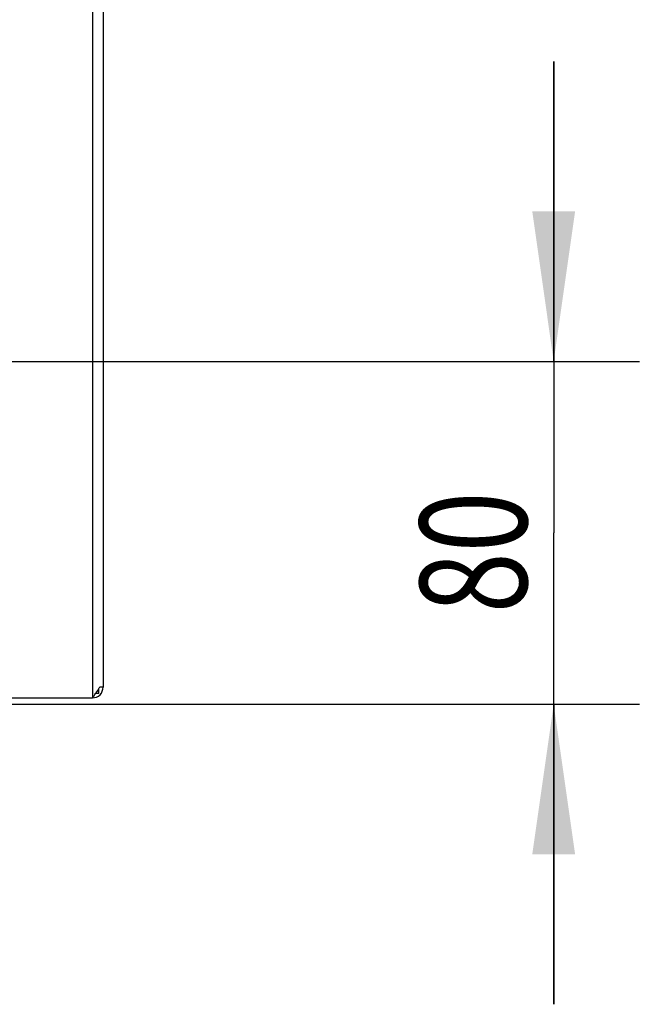
# Model space of a CAD drawing. Units: millimetres. Extents: x 12 to 196, y 37 to 271.
# Drawn here: x 82 to 97, y 204 to 227 of the extents above; entities that cross this region are included whole.
import ezdxf

# ---------------------------------------------------------------- set-up
doc = ezdxf.new("R2010")
doc.units = ezdxf.units.MM
doc.header["$LTSCALE"] = 18.708148
doc.layers.get('0').update_dxf_attribs({"linetype": 'CONTINUOUS'})
for name, color, linetype in [('120-393905_DXF_CONTINUOUS_LINE', 7, 'CONTINUOUS'), ('120-393917_EDXF_CONTINUOUS_LINE', 7, 'CONTINUOUS'), ('120-396650_DXF_DIMENSION', 7, 'CONTINUOUS')]:
    doc.layers.add(name, color=color, linetype=linetype)
doc.styles.get("Standard").update_dxf_attribs({"font": 'txt', "width": 0.7})
doc.dimstyles.new('DIMSTYLE_4', dxfattribs={"dimtxt": 2.5, "dimasz": 3.5, "dimexe": 0.18, "dimexo": 0.0625, "dimgap": 0.09, "dimtad": 1, "dimlfac": 10, "dimdsep": 46, "dimtxsty": 'Standard', "dimblk": '_FILLED', "dimblk1": '_FILLED', "dimblk2": '_FILLED', "dimcen": 0.09, "dimclrt": 5, "dimadec": 0, "dimazin": 0, "dimtp": 0.3, "dimtm": 0.3, "dimtfac": 1, "dimtofl": 0, "dimtmove": 0, "dimatfit": 3, "dimldrblk": '_FILLED', "dimfxl": 1, "dimtolj": 1, "dimarcsym": 0})

# ---------------------------------------------------------------- blocks, each defined once
blk = doc.blocks.new('_FILLED')
at = {"color": 0, "linetype": 'ByBlock'}
blk.add_solid([(0, 0), (-1, 0.1429), (-1, -0.1429)], dxfattribs=at)
blk = doc.blocks.new('*D7')
at = {"layer": '120-396650_DXF_DIMENSION', "color": 2, "linetype": 'Continuous', "transparency": 16777216}
for p, q in [((94.931, 218.996), (94.931, 225.996)), ((94.931, 225.996), (94.931, 214.996)), ((79.262, 218.996), (96.931, 218.996)), ((94.931, 203.996), (94.931, 214.996)), ((80.772, 210.996), (96.931, 210.996)), ((94.931, 210.996), (94.931, 203.996))]:
    blk.add_line(p, q, dxfattribs=at)
at = {"layer": '120-396650_DXF_DIMENSION', "color": 2, "linetype": 'Continuous', "transparency": 16777216, "xscale": 3.5, "yscale": 3.5, "zscale": 3.5}
for p, rotation in [((94.931, 218.996), 270), ((94.931, 210.996), 90)]:
    blk.add_blockref('_FILLED', p, dxfattribs=dict(at, rotation=rotation))
at = {"layer": '120-396650_DXF_DIMENSION', "color": 5, "linetype": 'Continuous', "transparency": 16777216, "width": 0.75}
blk.add_text('80', height=2.5, rotation=90, dxfattribs=at).set_placement((94.306, 213.121))

msp = doc.modelspace()

# ---------------------------------------------------------------- linework, layer by layer
at = {"layer": '120-393905_DXF_CONTINUOUS_LINE', "color": 9, "linetype": 'Continuous'}
msp.add_line((84.1625, 265.446), (84.1625, 211.146), dxfattribs=at)
at = {"layer": '120-393905_DXF_CONTINUOUS_LINE', "color": 3, "linetype": 'Continuous'}
for p, q in [((84.4125, 265.196), (84.4125, 211.396)), ((80.0125, 211.146), (84.1625, 211.146))]:
    msp.add_line(p, q, dxfattribs=at)
at = {"layer": '120-393905_DXF_CONTINUOUS_LINE', "color": 7, "linetype": 'Continuous'}
msp.add_line((84.4125, 211.396), (84.3321, 211.396), dxfattribs=at)
at = {"layer": '120-393905_DXF_CONTINUOUS_LINE', "color": 3, "linetype": 'Continuous'}
for centre, radius, start, end in [((84.1625, 211.396), 0.25, 270, 360), ((83.2591, 211.9904), 1.2267, 328.46748, 329.19683), ((83.3915, 211.912), 1.0729, 329.17063, 331.25323), ((74.8161, 218.13), 11.6675, 323.23133, 323.53723), ((81.1249, 213.4683), 3.8233, 323.53523, 324.46145), ((82.3289, 212.6072), 2.343, 324.48097, 325.62268), ((83.2048, 212.0235), 1.2903, 328.32643, 328.47222)]:
    msp.add_arc(centre, radius, start, end, dxfattribs=at)
at = {"layer": '120-393905_DXF_CONTINUOUS_LINE', "color": 7, "linetype": 'Continuous'}
msp.add_arc((84.1625, 211.396), 0.15, 311.87937, 341.64248, dxfattribs=at)
at = {"layer": '120-393905_DXF_CONTINUOUS_LINE', "color": 3, "linetype": 'Continuous', "start_tangent": (0.0415769, 0.0608497), "end_tangent": (0.0387007, 0.0627271)}
msp.add_spline([(84.2627, 211.2843), (84.2707, 211.296), (84.303, 211.346)], degree=3, dxfattribs=at)
at = {"layer": '120-393917_EDXF_CONTINUOUS_LINE', "color": 7, "linetype": 'Continuous'}
for q in [(84.3125, 211.3623), (84.236, 211.246)]:
    msp.add_line((84.3125, 211.246), q, dxfattribs=at)

# ---------------------------------------------------------------- dimensions: what is measured, and where the dimension line sits
at = {"layer": '120-396650_DXF_DIMENSION', "color": 2, "linetype": 'Continuous'}
dim = msp.add_linear_dim(base=(94.9306, 218.996), p1=(80.7725, 210.996), p2=(79.2625, 218.996), angle=90, dimstyle='DIMSTYLE_4', dxfattribs=at)
dim.commit()
dim.dimension.update_dxf_attribs({"geometry": '*D7', "text_midpoint": (93.0556, 214.996), "dimtype": 160})

doc.saveas('drawing.dxf')
